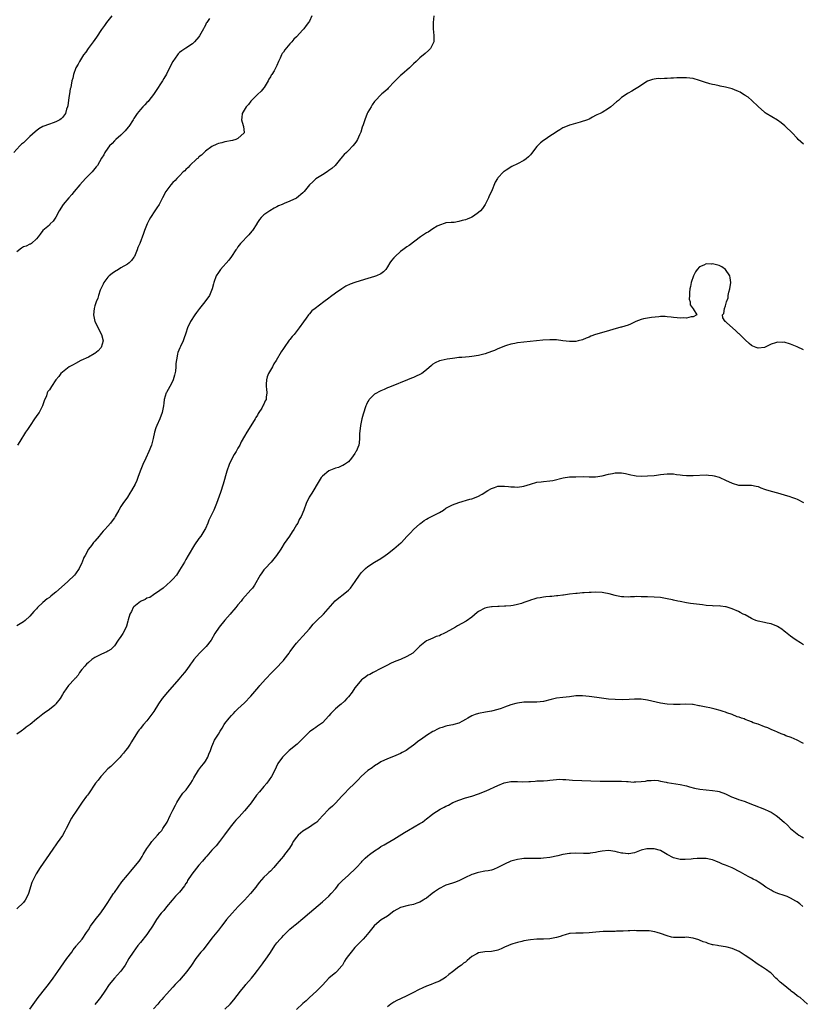
# Model space of a CAD drawing. Units: inches. Extents: x 2547000 to 2550000, y 1545000 to 1548000.
# Drawn here: x 2548760 to 2549001, y 1546221 to 1546524 of the extents above; entities that cross this region are included whole.
import ezdxf

# ---------------------------------------------------------------- set-up
doc = ezdxf.new("R2010")
doc.units = ezdxf.units.IN
doc.header["$MEASUREMENT"] = 0
doc.layers.add('LD25471545_10ft', color=62, linetype='Continuous')

msp = doc.modelspace()

# ---------------------------------------------------------------- linework, layer by layer
at = {"layer": 'LD25471545_10ft'}
for points, elevation in [([(2548788.21, 1546525), (2548786.55, 1546523), (2548785.93, 1546522.07), (2548785, 1546520.82), (2548783.53, 1546518.47), (2548783, 1546517.77), (2548782.47, 1546517), (2548780.98, 1546515), (2548780.2, 1546513.8), (2548779.52, 1546513), (2548778.24, 1546511), (2548777.88, 1546510.12), (2548777.14, 1546509), (2548776.37, 1546507), (2548776.17, 1546505.83), (2548775.9, 1546505), (2548775.7, 1546503.7), (2548775.57, 1546503), (2548775.42, 1546502.58), (2548775.2, 1546501), (2548775, 1546499.88), (2548774.63, 1546497.37), (2548774.56, 1546497), (2548774.3, 1546496.3), (2548773.93, 1546495), (2548773, 1546493.7), (2548772.67, 1546493.33), (2548772.21, 1546493), (2548771, 1546492.39), (2548770.13, 1546492.13), (2548769, 1546491.72), (2548767, 1546490.93), (2548765.79, 1546490.21), (2548764.63, 1546489.37), (2548763, 1546487.86), (2548762.03, 1546487), (2548761, 1546486), (2548760.47, 1546485.53), (2548759.92, 1546485), (2548758.07, 1546483)], 7610), ([(2548887.22, 1546525), (2548887.03, 1546523), (2548887.07, 1546521), (2548887.26, 1546519), (2548887.28, 1546518.72), (2548887.22, 1546517), (2548887, 1546516.38), (2548886.29, 1546515), (2548885.66, 1546514.34), (2548884.58, 1546513.42), (2548883, 1546512.12), (2548881.82, 1546511), (2548881, 1546510.2), (2548879.74, 1546509), (2548877.4, 1546507), (2548877, 1546506.64), (2548875.36, 1546505), (2548875, 1546504.59), (2548873.47, 1546503), (2548873.25, 1546502.75), (2548873, 1546502.48), (2548872.22, 1546501.78), (2548871.27, 1546501), (2548871, 1546500.75), (2548869.3, 1546499), (2548869, 1546498.66), (2548868.32, 1546497.68), (2548867.94, 1546497), (2548867, 1546495.43), (2548866.79, 1546495), (2548865.99, 1546493), (2548865.5, 1546491.5), (2548865.27, 1546490.73), (2548864.76, 1546489.24), (2548864.67, 1546489), (2548864.36, 1546488.36), (2548863.75, 1546487), (2548863.5, 1546486.5), (2548863, 1546485.78), (2548862.36, 1546485), (2548861, 1546483.55), (2548860.38, 1546483), (2548859.67, 1546482.33), (2548859, 1546481.53), (2548858.75, 1546481.25), (2548858.56, 1546481), (2548856.88, 1546479), (2548855.9, 1546478.1), (2548855, 1546477.41), (2548854.41, 1546477), (2548853, 1546476.13), (2548851, 1546474.92), (2548850.07, 1546473.93), (2548849, 1546473.05), (2548847.36, 1546471), (2548847.22, 1546470.78), (2548847, 1546470.56), (2548845, 1546468.93), (2548843, 1546467.97), (2548841.26, 1546467.26), (2548841, 1546467.17), (2548840.63, 1546467), (2548839.46, 1546466.54), (2548839, 1546466.27), (2548838.13, 1546465.87), (2548836.78, 1546465), (2548835, 1546463.81), (2548834.14, 1546463), (2548833.59, 1546462.41), (2548832.85, 1546461.15), (2548832.78, 1546461), (2548831.49, 1546459), (2548831.27, 1546458.73), (2548830.34, 1546457.66), (2548827.83, 1546455), (2548827, 1546453.92), (2548826.62, 1546453.38), (2548826.39, 1546453), (2548825.06, 1546451), (2548824.18, 1546449.82), (2548821.69, 1546447), (2548821, 1546446.03), (2548820.32, 1546445), (2548819.57, 1546443), (2548819.45, 1546442.55), (2548819.11, 1546441), (2548818.26, 1546439), (2548816.81, 1546437), (2548815.18, 1546435), (2548814.27, 1546433.73), (2548813.7, 1546433), (2548812.43, 1546431), (2548811.52, 1546429), (2548811, 1546427.44), (2548810.37, 1546425.63), (2548810.11, 1546425), (2548809.34, 1546423.34), (2548809.15, 1546422.85), (2548808.56, 1546421.44), (2548808.39, 1546421), (2548808.36, 1546420.36), (2548807.91, 1546418.09), (2548807.91, 1546417), (2548807.75, 1546415.75), (2548807.51, 1546414.49), (2548807.09, 1546413), (2548807, 1546412.78), (2548806.1, 1546411), (2548805, 1546409.19), (2548804.9, 1546409), (2548804.32, 1546407), (2548804.18, 1546405.82), (2548804.09, 1546405), (2548803.71, 1546403), (2548802.95, 1546401), (2548802.01, 1546399), (2548801.72, 1546398.28), (2548801.33, 1546397), (2548800.88, 1546395), (2548800.37, 1546393), (2548799.59, 1546391), (2548798.62, 1546389), (2548797.71, 1546387), (2548797.54, 1546386.46), (2548796.94, 1546384.94), (2548796.25, 1546383), (2548795.89, 1546382.11), (2548795.37, 1546381), (2548794.31, 1546379), (2548793.79, 1546378.21), (2548793.04, 1546377), (2548791.58, 1546375), (2548791.35, 1546374.65), (2548791, 1546374.04), (2548790.33, 1546373), (2548789.26, 1546371), (2548789, 1546370.55), (2548788.35, 1546369.65), (2548787.85, 1546369), (2548787, 1546368), (2548786.08, 1546367), (2548785.55, 1546366.45), (2548785, 1546365.85), (2548784.6, 1546365.4), (2548784.3, 1546365), (2548783, 1546363.45), (2548782.59, 1546363), (2548781.95, 1546362.05), (2548781.08, 1546361), (2548780.04, 1546359), (2548779.64, 1546358.36), (2548779.11, 1546357), (2548779, 1546356.8), (2548778.17, 1546355), (2548777, 1546353.36), (2548776.72, 1546353), (2548774.63, 1546351), (2548772.7, 1546349.3), (2548771, 1546347.77), (2548770.01, 1546347), (2548769.45, 1546346.55), (2548769, 1546346.14), (2548768.3, 1546345.7), (2548767, 1546344.55), (2548765.35, 1546343), (2548765, 1546342.58), (2548764.23, 1546341.77), (2548763, 1546340.33), (2548761.52, 1546339), (2548761, 1546338.6), (2548760.05, 1546337.95), (2548759, 1546337.35)], 7640), ([(2548818.22, 1546524.22), (2548817.43, 1546523), (2548817.27, 1546522.73), (2548817, 1546522.18), (2548816.57, 1546521.43), (2548816.37, 1546521), (2548815.18, 1546518.82), (2548815, 1546518.56), (2548813.64, 1546517), (2548813, 1546516.43), (2548811, 1546515.12), (2548809.7, 1546514.3), (2548809, 1546513.7), (2548808.66, 1546513.34), (2548808.38, 1546513), (2548807.01, 1546510.99), (2548805.97, 1546509), (2548805, 1546507.1), (2548804.25, 1546505.75), (2548803.81, 1546505), (2548803, 1546503.78), (2548802.45, 1546503), (2548801, 1546500.78), (2548799.62, 1546499), (2548799.34, 1546498.66), (2548799, 1546498.32), (2548798.37, 1546497.63), (2548797.75, 1546497), (2548797, 1546496.2), (2548796.05, 1546495), (2548795.6, 1546494.4), (2548795, 1546493.45), (2548794.74, 1546493), (2548793.48, 1546491), (2548793.28, 1546490.72), (2548792.36, 1546489.64), (2548791.74, 1546489), (2548791, 1546488.31), (2548789.47, 1546487), (2548789, 1546486.55), (2548788.29, 1546485.71), (2548787.54, 1546485), (2548787, 1546484.3), (2548786.03, 1546483), (2548785.7, 1546482.3), (2548785, 1546481.22), (2548783.79, 1546479), (2548783.44, 1546478.56), (2548782.11, 1546477), (2548780.15, 1546475), (2548778.34, 1546473), (2548776.67, 1546471), (2548775.94, 1546470.06), (2548774.96, 1546469), (2548773.29, 1546467), (2548772.01, 1546465), (2548771, 1546463.1), (2548770.13, 1546461.87), (2548769.29, 1546461), (2548769, 1546460.67), (2548767.03, 1546458.97), (2548766.13, 1546457.87), (2548765.54, 1546457), (2548765, 1546456.4), (2548763.51, 1546455), (2548763.18, 1546454.82), (2548763, 1546454.79), (2548761.82, 1546454.18), (2548761, 1546453.91), (2548760.47, 1546453.53), (2548759, 1546452.43)], 7620), ([(2548849.78, 1546525), (2548849, 1546523.42), (2548848.75, 1546523), (2548847.99, 1546522.01), (2548847.27, 1546521), (2548847, 1546520.68), (2548845, 1546518.58), (2548844.19, 1546517.81), (2548843.54, 1546517), (2548843, 1546516.42), (2548841.42, 1546514.58), (2548841, 1546513.89), (2548840.62, 1546513.38), (2548840.42, 1546513), (2548840, 1546512), (2548839.53, 1546511), (2548839, 1546509.73), (2548838.11, 1546508.11), (2548837.43, 1546507), (2548837.26, 1546506.74), (2548837, 1546506.25), (2548836.5, 1546505.5), (2548836.32, 1546505), (2548835.06, 1546502.94), (2548835, 1546502.88), (2548834.16, 1546501.84), (2548833, 1546500.84), (2548831.16, 1546499), (2548831.1, 1546498.9), (2548831, 1546498.79), (2548830.29, 1546497.71), (2548829.52, 1546497), (2548828.28, 1546495), (2548828.21, 1546493.79), (2548828.11, 1546493), (2548828.31, 1546492.31), (2548828.74, 1546491), (2548828.9, 1546489.1), (2548828.89, 1546489), (2548827, 1546487.26), (2548826.39, 1546487), (2548825.29, 1546486.71), (2548823, 1546486.28), (2548822, 1546486), (2548821, 1546485.75), (2548820.48, 1546485.52), (2548819, 1546484.79), (2548817, 1546483.34), (2548815.8, 1546482.2), (2548815, 1546481.6), (2548814.72, 1546481.28), (2548814.39, 1546481), (2548812.22, 1546479), (2548811.65, 1546478.35), (2548811, 1546477.77), (2548810.63, 1546477.37), (2548810.19, 1546477), (2548809, 1546475.76), (2548808.24, 1546475), (2548807.65, 1546474.35), (2548807, 1546473.74), (2548806.32, 1546473), (2548804.86, 1546471), (2548803.84, 1546469), (2548803, 1546467.43), (2548802.76, 1546467), (2548802.07, 1546465.93), (2548801.39, 1546465), (2548800.09, 1546463), (2548799.72, 1546462.28), (2548799.1, 1546461), (2548798.3, 1546459), (2548797.96, 1546458.04), (2548796.78, 1546455), (2548796.26, 1546453.74), (2548796.01, 1546453), (2548795.16, 1546451), (2548795, 1546450.78), (2548794.22, 1546449.78), (2548793.52, 1546449), (2548793, 1546448.66), (2548791, 1546447.47), (2548790.26, 1546447), (2548789, 1546446.25), (2548788.27, 1546445.73), (2548787.41, 1546445), (2548787, 1546444.59), (2548785.74, 1546443), (2548785.51, 1546442.49), (2548784.79, 1546441), (2548784.65, 1546440.65), (2548784.12, 1546439), (2548783.86, 1546438.14), (2548783.37, 1546437), (2548783, 1546435.85), (2548782.74, 1546435), (2548782.62, 1546433), (2548783.03, 1546431), (2548783.98, 1546429), (2548784.36, 1546428.36), (2548785.02, 1546427), (2548785.52, 1546425), (2548784.98, 1546423), (2548784, 1546422), (2548783, 1546421.18), (2548782.74, 1546421), (2548781, 1546420.05), (2548778.72, 1546419), (2548777, 1546418.05), (2548776.35, 1546417.65), (2548775.11, 1546417), (2548772.53, 1546415), (2548771.93, 1546414.07), (2548771.03, 1546413), (2548769.63, 1546411), (2548769, 1546409.98), (2548768.57, 1546409.43), (2548768.35, 1546409), (2548768.1, 1546408.1), (2548767.43, 1546406.57), (2548766.92, 1546405), (2548765.81, 1546403), (2548765.49, 1546402.51), (2548764.4, 1546401), (2548763.04, 1546399.04), (2548762.23, 1546397.77), (2548761.61, 1546397), (2548759.91, 1546394.09), (2548759.21, 1546393)], 7630), ([(2549001, 1546485.49), (2548999.37, 1546487), (2548999, 1546487.37), (2548997.49, 1546489), (2548995.44, 1546491), (2548995.2, 1546491.2), (2548994.1, 1546492.1), (2548992.95, 1546492.95), (2548989.52, 1546495), (2548989.21, 1546495.21), (2548989, 1546495.37), (2548987, 1546497.14), (2548985.05, 1546499), (2548983.95, 1546499.95), (2548983, 1546500.54), (2548982.73, 1546500.73), (2548982.27, 1546501), (2548981.51, 1546501.51), (2548981, 1546501.74), (2548979.75, 1546502.25), (2548979, 1546502.58), (2548977.36, 1546503), (2548977, 1546503.11), (2548975.4, 1546503.4), (2548975, 1546503.5), (2548973.74, 1546503.74), (2548973, 1546503.91), (2548972.13, 1546504.13), (2548970.58, 1546504.58), (2548969, 1546505.14), (2548967, 1546505.73), (2548965, 1546505.99), (2548964.02, 1546505.98), (2548962.07, 1546505.93), (2548961, 1546505.81), (2548960.16, 1546505.84), (2548959, 1546505.73), (2548958.21, 1546505.79), (2548957, 1546505.67), (2548956.31, 1546505.69), (2548955, 1546505.51), (2548954.57, 1546505.43), (2548953.31, 1546505), (2548953, 1546504.88), (2548949.98, 1546503), (2548949, 1546502.32), (2548948.18, 1546501.82), (2548947, 1546501.2), (2548946.72, 1546501), (2548945, 1546499.9), (2548944.05, 1546499), (2548943.45, 1546498.55), (2548941.68, 1546497), (2548941, 1546496.51), (2548939, 1546495.31), (2548938.41, 1546495), (2548937.42, 1546494.58), (2548937, 1546494.32), (2548936.12, 1546493.88), (2548935, 1546493.26), (2548934.49, 1546493), (2548932.27, 1546492.27), (2548929.46, 1546491.46), (2548929, 1546491.35), (2548927.3, 1546490.7), (2548927, 1546490.55), (2548926.07, 1546489.93), (2548925, 1546489.29), (2548924.62, 1546489), (2548923, 1546487.98), (2548921.54, 1546487), (2548921, 1546486.66), (2548920.04, 1546485.96), (2548919, 1546484.86), (2548917.33, 1546482.67), (2548917, 1546482.28), (2548916.39, 1546481.61), (2548915.71, 1546481), (2548915, 1546480.48), (2548913, 1546479.5), (2548911.31, 1546478.69), (2548909.53, 1546477.53), (2548908.88, 1546477.12), (2548908.73, 1546477), (2548907, 1546475.16), (2548906.87, 1546475), (2548906.16, 1546473.84), (2548904.97, 1546471), (2548904.33, 1546469.67), (2548904.06, 1546469), (2548903.04, 1546466.96), (2548902.27, 1546465.73), (2548901.6, 1546465), (2548901, 1546464.47), (2548899.43, 1546463.43), (2548899, 1546463.12), (2548898.76, 1546463), (2548897.54, 1546462.46), (2548897, 1546462.29), (2548895.98, 1546462.02), (2548895, 1546461.72), (2548893.47, 1546461.47), (2548892.56, 1546461.44), (2548891, 1546461.29), (2548890.8, 1546461.2), (2548889, 1546460.65), (2548888.3, 1546460.3), (2548887, 1546459.53), (2548885.49, 1546458.51), (2548885, 1546458.24), (2548883.15, 1546457), (2548879.66, 1546454.34), (2548879, 1546453.93), (2548877.75, 1546453), (2548877, 1546452.48), (2548875.35, 1546451), (2548875.18, 1546450.82), (2548875, 1546450.58), (2548874.25, 1546449.75), (2548873.71, 1546449), (2548873, 1546447.76), (2548872.47, 1546447), (2548871.76, 1546446.24), (2548871, 1546445.7), (2548869.6, 1546445), (2548869, 1546444.81), (2548865.93, 1546443.93), (2548863, 1546443.02), (2548861.56, 1546442.44), (2548860.19, 1546441.81), (2548858.93, 1546441.07), (2548857, 1546439.69), (2548855.46, 1546438.54), (2548855, 1546438.17), (2548853.47, 1546437), (2548850.78, 1546435), (2548849.75, 1546434.25), (2548849, 1546433.36), (2548848.82, 1546433.18), (2548848.71, 1546433), (2548848, 1546432), (2548847.14, 1546430.86), (2548845.87, 1546429), (2548844.27, 1546427), (2548843.66, 1546426.34), (2548843, 1546425.48), (2548842.77, 1546425.23), (2548841.18, 1546423), (2548841, 1546422.7), (2548840.29, 1546421.71), (2548838.8, 1546419), (2548838.07, 1546417.93), (2548837.61, 1546417), (2548836.45, 1546415), (2548836.04, 1546413.96), (2548835.78, 1546413), (2548835.71, 1546411.71), (2548835.7, 1546411), (2548835.82, 1546410.18), (2548835.88, 1546409), (2548835.71, 1546407.71), (2548835.65, 1546407), (2548835.42, 1546406.58), (2548835, 1546405.58), (2548834.79, 1546405.21), (2548834.71, 1546405), (2548834.35, 1546404.35), (2548833.48, 1546403), (2548833.27, 1546402.73), (2548833, 1546402.15), (2548832.49, 1546401.51), (2548832.27, 1546401), (2548831, 1546398.86), (2548829.7, 1546397), (2548829, 1546395.67), (2548828.04, 1546393.96), (2548827.6, 1546393), (2548827, 1546392.06), (2548826.41, 1546391), (2548825.87, 1546390.13), (2548825.22, 1546389), (2548824.26, 1546387), (2548823.58, 1546385), (2548822.5, 1546381), (2548821.66, 1546378.34), (2548820.39, 1546375), (2548819.55, 1546373), (2548819, 1546371.74), (2548818.1, 1546369.9), (2548817.75, 1546369), (2548817, 1546367.32), (2548816.84, 1546367), (2548815.54, 1546365), (2548815, 1546364.28), (2548813.66, 1546362.34), (2548811.74, 1546359), (2548811, 1546357.77), (2548810.52, 1546357), (2548809, 1546354.45), (2548808.07, 1546353), (2548807, 1546351.76), (2548806.29, 1546351), (2548804.03, 1546349), (2548803, 1546348.2), (2548801.08, 1546346.92), (2548801, 1546346.88), (2548799.87, 1546346.13), (2548799, 1546345.85), (2548798.49, 1546345.51), (2548797.23, 1546345), (2548797, 1546344.87), (2548795, 1546343.25), (2548794.77, 1546343), (2548794.21, 1546341.79), (2548793.77, 1546341), (2548793.27, 1546339.27), (2548793.18, 1546338.82), (2548792.73, 1546337.27), (2548792.64, 1546337), (2548791.59, 1546335), (2548791.34, 1546334.66), (2548791, 1546334.11), (2548790.21, 1546333), (2548789, 1546331.24), (2548787.88, 1546330.12), (2548787, 1546329.54), (2548786.65, 1546329.35), (2548785, 1546328.62), (2548783, 1546327.64), (2548782.08, 1546327), (2548781, 1546326.09), (2548780.46, 1546325.54), (2548779.87, 1546325), (2548779, 1546323.91), (2548778.23, 1546323), (2548777.83, 1546322.17), (2548777, 1546321.32), (2548776.87, 1546321.13), (2548776.71, 1546321), (2548774.85, 1546319), (2548773.42, 1546317), (2548773, 1546316.3), (2548772.28, 1546315), (2548771, 1546313.34), (2548770.84, 1546313.16), (2548770.66, 1546313), (2548769, 1546311.63), (2548767.44, 1546310.56), (2548767, 1546310.2), (2548765.49, 1546309), (2548765, 1546308.66), (2548763.05, 1546307), (2548761.81, 1546306.19), (2548761, 1546305.47), (2548760.71, 1546305.29), (2548760.35, 1546305), (2548759, 1546304.05)], 7650), ([(2549001, 1546422.26), (2548999, 1546423.16), (2548997, 1546424.01), (2548995, 1546424.59), (2548994.58, 1546424.58), (2548993, 1546424.62), (2548992.39, 1546424.39), (2548991, 1546423.99), (2548989, 1546423.04), (2548987, 1546422.77), (2548986.38, 1546423), (2548985.42, 1546423.42), (2548985, 1546423.57), (2548984.27, 1546424.27), (2548983, 1546425.32), (2548981.2, 1546427.2), (2548981, 1546427.35), (2548980.17, 1546428.17), (2548979.19, 1546429), (2548977.39, 1546430.61), (2548977, 1546430.95), (2548976.92, 1546431), (2548976.12, 1546432.12), (2548976.07, 1546433), (2548976.5, 1546433.5), (2548976.67, 1546435), (2548977, 1546435.78), (2548977.3, 1546437), (2548977.77, 1546438.23), (2548977.83, 1546439), (2548978.04, 1546440.04), (2548978.32, 1546441), (2548978.6, 1546443), (2548978.41, 1546444.41), (2548978.3, 1546445), (2548977.03, 1546447.03), (2548975.83, 1546447.84), (2548975, 1546448.23), (2548973, 1546448.7), (2548972.66, 1546448.66), (2548971, 1546448.69), (2548970.33, 1546448.33), (2548969, 1546447.81), (2548968.27, 1546447), (2548967.72, 1546446.28), (2548967.13, 1546445), (2548966.46, 1546443), (2548966.27, 1546441.73), (2548966.06, 1546441), (2548965.87, 1546439.87), (2548965.89, 1546439), (2548965.82, 1546437.82), (2548966.09, 1546437), (2548966.08, 1546436.08), (2548967.07, 1546434.93), (2548968.16, 1546433), (2548967, 1546432.38), (2548966.4, 1546432.4), (2548965, 1546432.01), (2548964.1, 1546432.1), (2548963, 1546431.98), (2548962.12, 1546432.12), (2548961, 1546432.19), (2548960.3, 1546432.3), (2548959, 1546432.45), (2548958.48, 1546432.48), (2548957, 1546432.48), (2548956.47, 1546432.47), (2548954.23, 1546432.23), (2548953, 1546432.06), (2548951.77, 1546431.77), (2548951, 1546431.62), (2548949.43, 1546431), (2548949, 1546430.78), (2548947.79, 1546430.21), (2548947, 1546429.86), (2548945, 1546429.27), (2548944.77, 1546429.23), (2548943, 1546428.73), (2548942.61, 1546428.61), (2548941, 1546428.14), (2548937, 1546427.03), (2548935.55, 1546426.45), (2548935, 1546426.2), (2548934.14, 1546425.86), (2548933, 1546425.35), (2548931.68, 1546425), (2548931, 1546424.89), (2548929, 1546424.87), (2548926.92, 1546425.08), (2548925, 1546425.32), (2548924.69, 1546425.31), (2548923, 1546425.38), (2548920.75, 1546425.25), (2548916.85, 1546424.85), (2548915, 1546424.64), (2548913, 1546424.38), (2548912.21, 1546424.21), (2548911, 1546424.02), (2548909.57, 1546423.57), (2548909, 1546423.44), (2548907.27, 1546422.73), (2548907, 1546422.58), (2548905.88, 1546422.12), (2548905, 1546421.73), (2548903.05, 1546421), (2548901, 1546420.53), (2548899, 1546420.2), (2548898.1, 1546420.1), (2548897, 1546420.04), (2548895.93, 1546419.93), (2548895, 1546419.92), (2548893.73, 1546419.73), (2548893, 1546419.65), (2548891.36, 1546419.36), (2548889.52, 1546419), (2548889.1, 1546418.9), (2548889, 1546418.88), (2548887.72, 1546418.28), (2548887, 1546417.87), (2548886.51, 1546417.49), (2548885, 1546416.13), (2548883.53, 1546415), (2548883.2, 1546414.8), (2548883, 1546414.69), (2548881.82, 1546414.18), (2548881, 1546413.8), (2548880.42, 1546413.58), (2548879.14, 1546413), (2548874.13, 1546411), (2548873.33, 1546410.67), (2548873, 1546410.55), (2548871.97, 1546410.03), (2548871, 1546409.69), (2548869, 1546408.59), (2548867.42, 1546407), (2548867.23, 1546406.77), (2548867, 1546406.42), (2548866.56, 1546405.44), (2548866.37, 1546405), (2548865.52, 1546402.48), (2548865.11, 1546401), (2548864.66, 1546399), (2548864.41, 1546396.41), (2548864.42, 1546395), (2548864.3, 1546393.7), (2548864.15, 1546393), (2548863.35, 1546391), (2548863.21, 1546390.79), (2548863, 1546390.39), (2548861.97, 1546389), (2548861, 1546387.86), (2548859.82, 1546387), (2548859.31, 1546386.69), (2548859, 1546386.55), (2548857.89, 1546386.11), (2548857, 1546385.89), (2548854.92, 1546385.08), (2548853, 1546383.46), (2548852.63, 1546383), (2548852.03, 1546381.97), (2548849.77, 1546378.23), (2548848.95, 1546377), (2548847.96, 1546375), (2548847.23, 1546373), (2548846.43, 1546371), (2548845.87, 1546370.13), (2548845.38, 1546369), (2548845, 1546368.42), (2548844.19, 1546367), (2548843.7, 1546366.3), (2548842.87, 1546365), (2548841.27, 1546362.73), (2548840.48, 1546361.52), (2548840.17, 1546361), (2548838.85, 1546359), (2548837.22, 1546357), (2548835.37, 1546355), (2548835, 1546354.57), (2548834.32, 1546353.68), (2548833.88, 1546353), (2548832.08, 1546349.92), (2548831.44, 1546349), (2548831, 1546348.41), (2548828.43, 1546345.57), (2548827.98, 1546345), (2548827, 1546343.85), (2548826.32, 1546343), (2548825.72, 1546342.28), (2548825, 1546341.48), (2548824.6, 1546341), (2548823, 1546339.14), (2548821.26, 1546337), (2548819.92, 1546335), (2548818.78, 1546333), (2548817.22, 1546331), (2548817, 1546330.77), (2548816.07, 1546329.93), (2548815.22, 1546329), (2548813.44, 1546327), (2548813, 1546326.41), (2548812.38, 1546325.62), (2548811.99, 1546325), (2548811, 1546323.58), (2548810.57, 1546323), (2548809.82, 1546322.18), (2548808.86, 1546321), (2548805.3, 1546317), (2548803.65, 1546315), (2548802.58, 1546313.42), (2548801.11, 1546311), (2548800.23, 1546309.77), (2548799, 1546308.19), (2548797.93, 1546307), (2548797.5, 1546306.5), (2548797, 1546305.8), (2548796.62, 1546305.38), (2548796.35, 1546305), (2548795.05, 1546303), (2548794.28, 1546301.72), (2548793.86, 1546301), (2548793, 1546299.71), (2548792.46, 1546299), (2548791.8, 1546298.2), (2548791, 1546297.28), (2548790.73, 1546297), (2548787.86, 1546294.14), (2548787, 1546293.4), (2548785, 1546291.26), (2548784.78, 1546291), (2548784.05, 1546289.95), (2548783.22, 1546289), (2548781, 1546285.69), (2548780.71, 1546285.29), (2548780.46, 1546285), (2548779.11, 1546283.11), (2548777, 1546280.11), (2548776.27, 1546279), (2548775.79, 1546278.21), (2548774.2, 1546275), (2548773.79, 1546274.21), (2548773, 1546272.86), (2548771.4, 1546270.6), (2548771, 1546269.98), (2548770.31, 1546269), (2548768.97, 1546267), (2548766.19, 1546263), (2548764.94, 1546261.06), (2548763.89, 1546259), (2548763.62, 1546258.38), (2548762.54, 1546255), (2548762.04, 1546253.96), (2548761.5, 1546253), (2548761, 1546252.32), (2548759, 1546250.31)], 7660), ([(2548763, 1546219.45), (2548765.53, 1546223), (2548767.93, 1546226.07), (2548768.74, 1546227), (2548770.18, 1546229), (2548771.55, 1546231), (2548774.41, 1546235), (2548775.88, 1546237), (2548776.32, 1546237.68), (2548777.2, 1546238.8), (2548777.39, 1546239), (2548779.06, 1546241), (2548780.43, 1546243), (2548781, 1546243.87), (2548781.67, 1546245), (2548783.1, 1546246.9), (2548784.86, 1546249.14), (2548786.16, 1546251), (2548787, 1546252.29), (2548788.05, 1546253.95), (2548788.75, 1546255), (2548789, 1546255.35), (2548790.11, 1546257), (2548791.32, 1546258.68), (2548793, 1546260.73), (2548794.05, 1546261.95), (2548795.03, 1546263), (2548796.61, 1546265), (2548797, 1546265.59), (2548797.53, 1546266.47), (2548797.89, 1546267), (2548799, 1546268.86), (2548799.87, 1546270.13), (2548800.56, 1546271), (2548802.31, 1546273), (2548803, 1546273.76), (2548803.55, 1546274.45), (2548803.95, 1546275), (2548805.21, 1546277), (2548806.2, 1546279), (2548807, 1546280.72), (2548807.77, 1546282.23), (2548808.18, 1546283), (2548809, 1546284.34), (2548809.42, 1546285), (2548810.1, 1546285.9), (2548811.04, 1546286.96), (2548812.55, 1546289), (2548813, 1546289.75), (2548813.43, 1546290.57), (2548814.9, 1546293), (2548815.8, 1546294.2), (2548816.49, 1546295), (2548817, 1546295.71), (2548817.77, 1546297), (2548818.1, 1546297.9), (2548818.56, 1546299), (2548819, 1546300.3), (2548819.27, 1546301), (2548819.81, 1546302.19), (2548821, 1546304.04), (2548821.57, 1546305), (2548822.15, 1546305.85), (2548822.79, 1546307), (2548823, 1546307.31), (2548824.3, 1546309), (2548825, 1546309.82), (2548825.6, 1546310.4), (2548826.17, 1546311), (2548827, 1546311.83), (2548829, 1546313.74), (2548831, 1546315.79), (2548833.43, 1546318.57), (2548833.77, 1546319), (2548835.49, 1546321), (2548837.38, 1546323), (2548839, 1546324.59), (2548839.39, 1546325), (2548840.15, 1546325.85), (2548841, 1546326.76), (2548841.21, 1546327), (2548842.75, 1546329), (2548842.84, 1546329.16), (2548843, 1546329.38), (2548843.65, 1546330.35), (2548844.21, 1546331), (2548845, 1546332.04), (2548845.87, 1546333), (2548847, 1546334.21), (2548849, 1546336.46), (2548849.41, 1546337), (2548850.12, 1546337.88), (2548851, 1546338.71), (2548851.28, 1546339), (2548853.35, 1546341), (2548856.93, 1546345.07), (2548858, 1546346), (2548859.35, 1546347), (2548861, 1546348.39), (2548861.62, 1546349), (2548863.03, 1546350.98), (2548864.37, 1546353), (2548865, 1546353.75), (2548865.62, 1546354.38), (2548866.27, 1546355), (2548867, 1546355.6), (2548869, 1546356.95), (2548871, 1546358.13), (2548872.3, 1546359), (2548873, 1546359.53), (2548875, 1546361.1), (2548877.13, 1546362.87), (2548877.28, 1546363), (2548879, 1546364.87), (2548880.04, 1546365.96), (2548881, 1546366.96), (2548883, 1546368.8), (2548883.25, 1546369), (2548884.27, 1546369.73), (2548885, 1546370.2), (2548885.52, 1546370.48), (2548887, 1546371.17), (2548889, 1546372.24), (2548890.22, 1546373), (2548891, 1546373.53), (2548893, 1546374.6), (2548895, 1546375.36), (2548898.3, 1546376.3), (2548899, 1546376.48), (2548900.83, 1546377.17), (2548902.13, 1546377.87), (2548903.89, 1546379), (2548905, 1546379.63), (2548905.91, 1546379.91), (2548907, 1546380.3), (2548908.34, 1546380.34), (2548909, 1546380.39), (2548910.25, 1546380.25), (2548911, 1546380.14), (2548912.09, 1546380.09), (2548913, 1546379.98), (2548915, 1546380.32), (2548917, 1546381), (2548919, 1546381.52), (2548920.31, 1546381.69), (2548921, 1546381.73), (2548923, 1546381.95), (2548923.87, 1546382.13), (2548927.07, 1546382.93), (2548929, 1546383.18), (2548931, 1546383.26), (2548933.28, 1546383.28), (2548935, 1546383.21), (2548935.22, 1546383.22), (2548937, 1546383.2), (2548939, 1546383.47), (2548941, 1546384.01), (2548942.26, 1546384.26), (2548943, 1546384.42), (2548945, 1546384.41), (2548946.2, 1546384.2), (2548947, 1546384.02), (2548947.87, 1546383.87), (2548949, 1546383.59), (2548949.56, 1546383.56), (2548951, 1546383.42), (2548953, 1546383.48), (2548955, 1546383.63), (2548955.75, 1546383.75), (2548957, 1546383.9), (2548958.06, 1546384.06), (2548959, 1546384.15), (2548961, 1546384.11), (2548961.96, 1546383.96), (2548963, 1546383.84), (2548963.73, 1546383.73), (2548965, 1546383.62), (2548965.59, 1546383.59), (2548967, 1546383.59), (2548971, 1546383.84), (2548971.74, 1546383.74), (2548973, 1546383.65), (2548973.48, 1546383.48), (2548975, 1546383.09), (2548975.24, 1546383), (2548977, 1546382.2), (2548979, 1546381.26), (2548981, 1546380.68), (2548982.65, 1546380.65), (2548983, 1546380.62), (2548984.69, 1546380.69), (2548985, 1546380.68), (2548986.38, 1546380.38), (2548987, 1546380.23), (2548987.87, 1546379.87), (2548989, 1546379.46), (2548989.33, 1546379.33), (2548991, 1546378.84), (2548993, 1546378.27), (2548993.97, 1546378.03), (2548995, 1546377.7), (2548996.83, 1546377.17), (2548997.29, 1546377), (2548998.5, 1546376.5), (2548999, 1546376.34), (2549001, 1546375.27)], 7670), ([(2549001, 1546331.49), (2549000.1, 1546332.1), (2548998.69, 1546333), (2548997.71, 1546333.71), (2548997, 1546334.18), (2548995.42, 1546335.42), (2548995, 1546335.72), (2548994.31, 1546336.31), (2548993, 1546337.14), (2548992.77, 1546337.23), (2548991, 1546338.02), (2548989.78, 1546338.22), (2548989, 1546338.41), (2548987, 1546338.77), (2548986.36, 1546339), (2548985.42, 1546339.42), (2548985, 1546339.64), (2548983, 1546340.75), (2548982.45, 1546341), (2548981.51, 1546341.51), (2548981, 1546341.76), (2548979, 1546342.59), (2548977.82, 1546343), (2548977.2, 1546343.2), (2548977, 1546343.24), (2548975.42, 1546343.42), (2548975, 1546343.51), (2548973.45, 1546343.45), (2548973, 1546343.51), (2548971, 1546343.61), (2548969.87, 1546343.87), (2548969, 1546343.91), (2548968.08, 1546344.08), (2548966.27, 1546344.27), (2548965, 1546344.43), (2548963, 1546344.82), (2548962.29, 1546345), (2548961, 1546345.29), (2548960.64, 1546345.36), (2548959, 1546345.72), (2548957, 1546346.05), (2548955, 1546346.21), (2548953, 1546346.26), (2548951.68, 1546346.32), (2548951, 1546346.31), (2548949.65, 1546346.35), (2548949, 1546346.3), (2548947.72, 1546346.28), (2548947, 1546346.22), (2548945.75, 1546346.25), (2548945, 1546346.29), (2548943.42, 1546346.58), (2548943, 1546346.68), (2548941.19, 1546347.19), (2548939.52, 1546347.52), (2548939, 1546347.59), (2548937, 1546347.71), (2548935.64, 1546347.64), (2548935, 1546347.65), (2548933.51, 1546347.51), (2548933, 1546347.51), (2548931.34, 1546347.34), (2548931, 1546347.34), (2548929, 1546347.12), (2548927.16, 1546346.84), (2548927, 1546346.84), (2548925.41, 1546346.59), (2548925, 1546346.58), (2548923.58, 1546346.42), (2548923, 1546346.4), (2548921.73, 1546346.27), (2548921, 1546346.23), (2548919.97, 1546346.03), (2548919, 1546345.87), (2548918.31, 1546345.69), (2548917, 1546345.27), (2548916.79, 1546345.21), (2548915, 1546344.53), (2548914.28, 1546344.28), (2548913, 1546343.93), (2548911.68, 1546343.68), (2548911, 1546343.58), (2548909.46, 1546343.46), (2548909, 1546343.4), (2548907.36, 1546343.36), (2548907, 1546343.32), (2548905.26, 1546343.26), (2548905, 1546343.23), (2548903.73, 1546343), (2548903, 1546342.85), (2548901, 1546341.75), (2548900.57, 1546341.43), (2548899, 1546340.06), (2548897.2, 1546338.8), (2548895.89, 1546338.11), (2548894.59, 1546337.41), (2548893.96, 1546337), (2548893, 1546336.43), (2548891, 1546335.28), (2548890.34, 1546335), (2548889.43, 1546334.57), (2548889, 1546334.35), (2548887.95, 1546334.05), (2548887, 1546333.62), (2548885.49, 1546333), (2548885, 1546332.73), (2548883, 1546331.12), (2548881.95, 1546330.05), (2548880.93, 1546329.07), (2548880.84, 1546329), (2548879, 1546327.95), (2548877.04, 1546327), (2548875.54, 1546326.46), (2548874.12, 1546325.88), (2548872.79, 1546325.21), (2548871, 1546324.24), (2548868.58, 1546323), (2548867.56, 1546322.44), (2548867, 1546322.18), (2548866.33, 1546321.67), (2548865.34, 1546321), (2548865, 1546320.72), (2548863.53, 1546319), (2548863, 1546318.28), (2548862.12, 1546317), (2548861, 1546315.55), (2548860.55, 1546315), (2548859.76, 1546314.24), (2548858.71, 1546313.29), (2548858.4, 1546313), (2548857, 1546311.84), (2548855.56, 1546310.44), (2548855, 1546309.72), (2548853, 1546307.56), (2548851.49, 1546306.51), (2548851, 1546306.12), (2548850.31, 1546305.69), (2548849.34, 1546305), (2548849, 1546304.72), (2548847.31, 1546303), (2548845.2, 1546301), (2548842.78, 1546299), (2548841, 1546297.33), (2548840.69, 1546297), (2548839.28, 1546295), (2548839.18, 1546294.82), (2548838.34, 1546293), (2548837.34, 1546291), (2548835.93, 1546289), (2548835, 1546287.95), (2548833.65, 1546286.35), (2548832.75, 1546285.25), (2548831.07, 1546282.93), (2548830.2, 1546281.8), (2548829, 1546280.42), (2548827.35, 1546278.65), (2548826.39, 1546277.61), (2548825.87, 1546277), (2548825, 1546275.95), (2548824.28, 1546275), (2548822.91, 1546273.09), (2548821.35, 1546271), (2548820.26, 1546269.74), (2548819, 1546268.39), (2548817.43, 1546266.57), (2548817, 1546266.1), (2548816.11, 1546265), (2548815, 1546263.72), (2548812.84, 1546261), (2548811.53, 1546259), (2548811.34, 1546258.66), (2548811, 1546258.11), (2548810.56, 1546257.44), (2548809, 1546255.41), (2548808.62, 1546255), (2548807.77, 1546254.23), (2548806.79, 1546253), (2548805, 1546250.91), (2548804.16, 1546249.84), (2548803.43, 1546249), (2548803, 1546248.44), (2548801.99, 1546247), (2548800.73, 1546245), (2548799.4, 1546243), (2548799, 1546242.47), (2548797, 1546240.01), (2548796.22, 1546239), (2548794.74, 1546237), (2548793.48, 1546235), (2548792.3, 1546233), (2548791, 1546231.18), (2548790.86, 1546231), (2548789.03, 1546229), (2548787.34, 1546227), (2548786.04, 1546225), (2548784.68, 1546223), (2548783.94, 1546222.06), (2548783, 1546220.94)], 7680), ([(2549001, 1546301.2), (2549000.61, 1546301.39), (2548999, 1546302.25), (2548997.17, 1546303), (2548995.57, 1546303.57), (2548995, 1546303.81), (2548994.11, 1546304.11), (2548993, 1546304.67), (2548992.74, 1546304.74), (2548992.23, 1546305), (2548991, 1546305.52), (2548990.04, 1546305.96), (2548989, 1546306.34), (2548987.08, 1546307.08), (2548987, 1546307.13), (2548985.54, 1546307.54), (2548985, 1546307.88), (2548984.12, 1546308.12), (2548983, 1546308.57), (2548982.72, 1546308.72), (2548981.87, 1546309), (2548981.24, 1546309.24), (2548980.62, 1546309.38), (2548979, 1546310.08), (2548977.41, 1546310.59), (2548977, 1546310.77), (2548976.23, 1546311), (2548975.33, 1546311.33), (2548973.76, 1546311.76), (2548973, 1546311.91), (2548972.12, 1546312.12), (2548971, 1546312.31), (2548969, 1546312.75), (2548968.78, 1546312.78), (2548967, 1546313.14), (2548966.85, 1546313.15), (2548964.71, 1546313.29), (2548963, 1546313.19), (2548961, 1546313.13), (2548959, 1546313.25), (2548957, 1546313.59), (2548953, 1546314.54), (2548951, 1546314.78), (2548949, 1546314.77), (2548947.31, 1546314.69), (2548945.37, 1546314.63), (2548943, 1546314.67), (2548941, 1546314.85), (2548937.38, 1546315.38), (2548935, 1546315.69), (2548933, 1546315.85), (2548931, 1546315.8), (2548929, 1546315.55), (2548927, 1546315.33), (2548925, 1546315.09), (2548923.31, 1546314.69), (2548921, 1546314.12), (2548919.99, 1546314.01), (2548919, 1546313.94), (2548918.09, 1546313.91), (2548917, 1546313.94), (2548916.12, 1546313.88), (2548915, 1546313.88), (2548913, 1546313.62), (2548912.49, 1546313.51), (2548910.96, 1546313.04), (2548909, 1546312.31), (2548907.95, 1546311.95), (2548907, 1546311.66), (2548905, 1546311.17), (2548903.14, 1546310.86), (2548901, 1546310.44), (2548899.93, 1546310.07), (2548899, 1546309.69), (2548897.72, 1546309), (2548897, 1546308.56), (2548896.09, 1546308.09), (2548895, 1546307.47), (2548893.41, 1546307), (2548893.08, 1546306.92), (2548891.39, 1546306.61), (2548891, 1546306.52), (2548889.85, 1546306.15), (2548889, 1546305.85), (2548888.44, 1546305.56), (2548887.25, 1546305), (2548887, 1546304.87), (2548885, 1546303.64), (2548883.44, 1546302.56), (2548883, 1546302.18), (2548882.29, 1546301.71), (2548881.47, 1546301), (2548881, 1546300.63), (2548879.6, 1546299.6), (2548878.73, 1546299), (2548877.57, 1546298.43), (2548877, 1546298.1), (2548876.25, 1546297.75), (2548874.83, 1546297.17), (2548873, 1546296.5), (2548871, 1546295.52), (2548870.21, 1546295), (2548869, 1546294.29), (2548868.3, 1546293.7), (2548867, 1546292.86), (2548864.94, 1546291), (2548864.03, 1546289.97), (2548863, 1546288.97), (2548860.9, 1546287), (2548859.96, 1546286.04), (2548858.99, 1546285), (2548857, 1546282.82), (2548856.05, 1546281.95), (2548855, 1546280.95), (2548853, 1546278.89), (2548852.12, 1546277.88), (2548851.25, 1546277), (2548851, 1546276.82), (2548850.49, 1546276.49), (2548849, 1546275.44), (2548847.51, 1546274.49), (2548847, 1546274.19), (2548845.52, 1546273), (2548845, 1546272.39), (2548844.04, 1546271), (2548843.67, 1546270.33), (2548842.83, 1546269), (2548841.35, 1546267), (2548841, 1546266.56), (2548840.27, 1546265.73), (2548839.71, 1546265), (2548839, 1546264.12), (2548838.03, 1546263), (2548837, 1546261.95), (2548836.5, 1546261.5), (2548836.01, 1546261), (2548835, 1546260.05), (2548833.58, 1546258.42), (2548832.68, 1546257.32), (2548832.46, 1546257), (2548830.85, 1546255), (2548829, 1546253.03), (2548827.05, 1546251), (2548825.18, 1546249), (2548823.47, 1546247), (2548823, 1546246.35), (2548821.95, 1546245), (2548821, 1546243.73), (2548819, 1546241.31), (2548816.26, 1546237.74), (2548815.63, 1546237), (2548814.08, 1546235), (2548812.72, 1546233), (2548811.24, 1546231), (2548809, 1546228.43), (2548807.65, 1546227), (2548807, 1546226.27), (2548805, 1546224.12), (2548804.09, 1546223), (2548803.58, 1546222.42), (2548803, 1546221.82), (2548802.34, 1546221), (2548801, 1546219.59)], 7690), ([(2548823, 1546219.48), (2548824.57, 1546221), (2548825.71, 1546222.29), (2548827.81, 1546225), (2548829.27, 1546226.74), (2548829.47, 1546227), (2548831.17, 1546229), (2548832, 1546230), (2548833, 1546231.36), (2548834.56, 1546233.44), (2548835, 1546234.06), (2548835.42, 1546234.58), (2548837, 1546236.91), (2548838.38, 1546239), (2548839, 1546239.82), (2548840, 1546241), (2548840.48, 1546241.51), (2548841, 1546242.12), (2548841.48, 1546242.52), (2548841.91, 1546243), (2548843, 1546244.09), (2548844.08, 1546245), (2548844.61, 1546245.39), (2548845, 1546245.74), (2548847, 1546247.39), (2548849, 1546249.1), (2548853, 1546252.45), (2548855, 1546254.23), (2548855.73, 1546255), (2548857, 1546256.5), (2548857.4, 1546257), (2548858.07, 1546257.93), (2548859.04, 1546258.96), (2548861, 1546260.71), (2548861.37, 1546261), (2548863, 1546262.52), (2548863.22, 1546262.78), (2548863.46, 1546263), (2548865, 1546264.69), (2548865.26, 1546265), (2548866.11, 1546265.89), (2548867, 1546266.58), (2548867.49, 1546267), (2548869, 1546268.13), (2548870.34, 1546269), (2548871, 1546269.46), (2548872, 1546270), (2548873, 1546270.63), (2548873.25, 1546270.75), (2548873.68, 1546271), (2548875, 1546271.79), (2548878.24, 1546273.76), (2548879.45, 1546274.55), (2548883, 1546276.56), (2548883.74, 1546277), (2548884.45, 1546277.55), (2548885, 1546277.99), (2548886.33, 1546279), (2548887, 1546279.55), (2548889.17, 1546281), (2548890.42, 1546281.58), (2548891, 1546281.88), (2548891.75, 1546282.25), (2548893.07, 1546283), (2548895, 1546283.8), (2548897, 1546284.44), (2548898.99, 1546285.01), (2548901, 1546285.67), (2548903.38, 1546286.62), (2548907, 1546288.28), (2548908.94, 1546289.06), (2548911, 1546289.46), (2548912.54, 1546289.46), (2548913, 1546289.47), (2548914.61, 1546289.39), (2548916.54, 1546289.46), (2548917, 1546289.51), (2548918.42, 1546289.58), (2548919, 1546289.66), (2548920.32, 1546289.68), (2548921, 1546289.74), (2548922.19, 1546289.81), (2548923, 1546289.89), (2548923.98, 1546290.02), (2548925, 1546290.08), (2548925.83, 1546290.17), (2548927, 1546290.14), (2548927.86, 1546290.14), (2548929.95, 1546289.95), (2548938.43, 1546289.57), (2548940.42, 1546289.58), (2548942.36, 1546289.64), (2548945, 1546289.6), (2548946.52, 1546289.48), (2548947, 1546289.47), (2548948.67, 1546289.33), (2548949, 1546289.35), (2548949.43, 1546289.43), (2548951, 1546289.45), (2548952.4, 1546289.6), (2548953, 1546289.77), (2548954.15, 1546289.85), (2548955, 1546289.89), (2548956.23, 1546289.77), (2548957, 1546289.6), (2548958.71, 1546289.29), (2548959, 1546289.22), (2548963, 1546288.56), (2548965, 1546288.13), (2548965.89, 1546287.89), (2548967.45, 1546287.45), (2548969.1, 1546287.1), (2548971, 1546286.91), (2548973, 1546286.77), (2548974.53, 1546286.53), (2548975, 1546286.44), (2548977, 1546285.7), (2548978.81, 1546284.81), (2548980.22, 1546284.22), (2548981, 1546283.94), (2548981.72, 1546283.72), (2548983, 1546283.29), (2548983.23, 1546283.23), (2548985, 1546282.57), (2548985.77, 1546282.23), (2548988.96, 1546280.96), (2548990.36, 1546280.36), (2548991, 1546280.05), (2548991.66, 1546279.66), (2548992.58, 1546279), (2548993, 1546278.73), (2548995, 1546277), (2548996.03, 1546276.03), (2548997, 1546275.02), (2548999, 1546273.38), (2548999.56, 1546273), (2549000.48, 1546272.48), (2549001, 1546272.15)], 7700), ([(2549000.76, 1546251), (2548999.84, 1546251.84), (2548999, 1546252.46), (2548998.67, 1546252.67), (2548997, 1546253.63), (2548995.91, 1546254.09), (2548995, 1546254.43), (2548993.07, 1546255.07), (2548991.66, 1546255.66), (2548991, 1546256.03), (2548989.41, 1546257), (2548988.13, 1546257.87), (2548987, 1546258.67), (2548986.43, 1546259), (2548985.5, 1546259.5), (2548985, 1546259.72), (2548984.18, 1546260.18), (2548983, 1546260.77), (2548981.6, 1546261.6), (2548979, 1546262.89), (2548977.52, 1546263.52), (2548977, 1546263.76), (2548976.09, 1546264.09), (2548975, 1546264.61), (2548974.7, 1546264.7), (2548973.99, 1546265), (2548973, 1546265.38), (2548972.49, 1546265.51), (2548971, 1546265.82), (2548969, 1546265.85), (2548968.24, 1546265.76), (2548967, 1546265.66), (2548966.43, 1546265.57), (2548964.54, 1546265.46), (2548963, 1546265.53), (2548961, 1546266.03), (2548959.06, 1546267.06), (2548957, 1546268.22), (2548955, 1546268.79), (2548954.78, 1546268.78), (2548953, 1546268.81), (2548952.74, 1546268.74), (2548951, 1546268.36), (2548949, 1546267.6), (2548947.27, 1546267.27), (2548947, 1546267.2), (2548945.42, 1546267.42), (2548945, 1546267.45), (2548943.8, 1546267.8), (2548943, 1546267.98), (2548941, 1546268.25), (2548939, 1546268.08), (2548937.82, 1546267.82), (2548937, 1546267.67), (2548935.4, 1546267.4), (2548935, 1546267.35), (2548933.3, 1546267.3), (2548931, 1546267.41), (2548929.35, 1546267.35), (2548929, 1546267.32), (2548927, 1546266.99), (2548925.37, 1546266.63), (2548923, 1546266.16), (2548921, 1546265.87), (2548920.16, 1546265.84), (2548919, 1546265.78), (2548918.18, 1546265.82), (2548916.19, 1546265.81), (2548915, 1546265.77), (2548914.34, 1546265.66), (2548913, 1546265.5), (2548912.62, 1546265.38), (2548910.97, 1546265), (2548909, 1546264.1), (2548907, 1546263), (2548905.61, 1546262.39), (2548905, 1546262.26), (2548903.99, 1546262.01), (2548903, 1546261.9), (2548901, 1546261.52), (2548900.58, 1546261.42), (2548899.36, 1546261), (2548899, 1546260.89), (2548898.78, 1546260.78), (2548897, 1546260.01), (2548895, 1546258.93), (2548893.61, 1546258.39), (2548893, 1546258.21), (2548891, 1546257.59), (2548890.57, 1546257.43), (2548889, 1546256.6), (2548887.52, 1546255.52), (2548886.77, 1546255), (2548885, 1546253.65), (2548884.59, 1546253.41), (2548884.02, 1546253), (2548883, 1546252.37), (2548882.03, 1546252.03), (2548881, 1546251.61), (2548879.36, 1546251.36), (2548877, 1546250.75), (2548875, 1546249.61), (2548873, 1546248.12), (2548871.11, 1546246.89), (2548869.78, 1546245.78), (2548868.91, 1546245.09), (2548867.28, 1546243), (2548866.22, 1546241.78), (2548865.48, 1546241), (2548865, 1546240.53), (2548863.59, 1546239), (2548863.29, 1546238.71), (2548863, 1546238.41), (2548861.82, 1546237), (2548861, 1546235.96), (2548860.31, 1546235), (2548859.79, 1546234.21), (2548859.15, 1546233), (2548859, 1546232.75), (2548857.46, 1546231), (2548857, 1546230.59), (2548856.07, 1546229.93), (2548855, 1546228.97), (2548853, 1546226.86), (2548851.2, 1546225), (2548849.05, 1546223), (2548847.97, 1546222.03), (2548847, 1546221.22), (2548845, 1546219.38)], 7710), ([(2549002.21, 1546221), (2548999.92, 1546223), (2548999.37, 1546223.37), (2548999, 1546223.56), (2548998.23, 1546224.23), (2548997.24, 1546225), (2548997, 1546225.16), (2548994.76, 1546227), (2548993.81, 1546227.81), (2548993, 1546228.59), (2548992.49, 1546229), (2548991, 1546230.58), (2548990.78, 1546230.78), (2548989.61, 1546231.61), (2548989, 1546231.96), (2548988.37, 1546232.37), (2548987, 1546233.17), (2548984.43, 1546235), (2548983, 1546235.99), (2548981.52, 1546237), (2548981.18, 1546237.18), (2548979, 1546238.17), (2548977.47, 1546238.53), (2548977, 1546238.65), (2548974.92, 1546238.92), (2548974.52, 1546239), (2548973.22, 1546239.22), (2548973, 1546239.3), (2548971.65, 1546239.65), (2548971, 1546239.95), (2548970.17, 1546240.17), (2548969, 1546240.68), (2548968.74, 1546240.74), (2548967, 1546241.3), (2548965, 1546241.57), (2548964.47, 1546241.53), (2548963, 1546241.48), (2548962.53, 1546241.47), (2548961, 1546241.49), (2548960.36, 1546241.64), (2548959, 1546241.99), (2548957, 1546242.71), (2548955.99, 1546243), (2548955.24, 1546243.24), (2548953.51, 1546243.51), (2548951.57, 1546243.57), (2548949.57, 1546243.57), (2548949, 1546243.61), (2548947.56, 1546243.56), (2548947, 1546243.59), (2548945.48, 1546243.48), (2548943.41, 1546243.41), (2548943, 1546243.39), (2548941.39, 1546243.39), (2548939.31, 1546243.31), (2548937.13, 1546243.13), (2548935, 1546242.91), (2548933.18, 1546242.82), (2548933, 1546242.79), (2548931.15, 1546242.85), (2548931, 1546242.84), (2548929.23, 1546242.77), (2548929, 1546242.74), (2548927.66, 1546242.34), (2548927, 1546242.16), (2548926.17, 1546241.83), (2548925, 1546241.47), (2548923, 1546241.05), (2548920.96, 1546240.96), (2548919, 1546240.97), (2548917, 1546240.81), (2548915, 1546240.46), (2548914.32, 1546240.32), (2548913, 1546239.97), (2548911.54, 1546239.54), (2548911, 1546239.34), (2548910.26, 1546239), (2548909, 1546238.49), (2548907.99, 1546238.01), (2548907, 1546237.61), (2548906.52, 1546237.48), (2548905, 1546237.16), (2548903, 1546237.13), (2548901, 1546236.81), (2548900.51, 1546236.51), (2548899, 1546235.68), (2548898.21, 1546235), (2548897.54, 1546234.46), (2548897, 1546233.94), (2548896.42, 1546233.58), (2548895.79, 1546233), (2548895, 1546232.44), (2548893, 1546230.93), (2548891.83, 1546230.17), (2548891, 1546229.29), (2548890.54, 1546229), (2548889, 1546228.11), (2548887.41, 1546227.41), (2548886.45, 1546227), (2548885, 1546226.49), (2548883.93, 1546226.07), (2548882.57, 1546225.43), (2548881, 1546224.56), (2548879, 1546223.55), (2548877, 1546222.68), (2548875.92, 1546222.08), (2548875, 1546221.65), (2548874.63, 1546221.37), (2548874.06, 1546221), (2548873, 1546220.19)], 7720)]:
    msp.add_lwpolyline(points, dxfattribs=dict(at, elevation=elevation))

doc.saveas('drawing.dxf')
